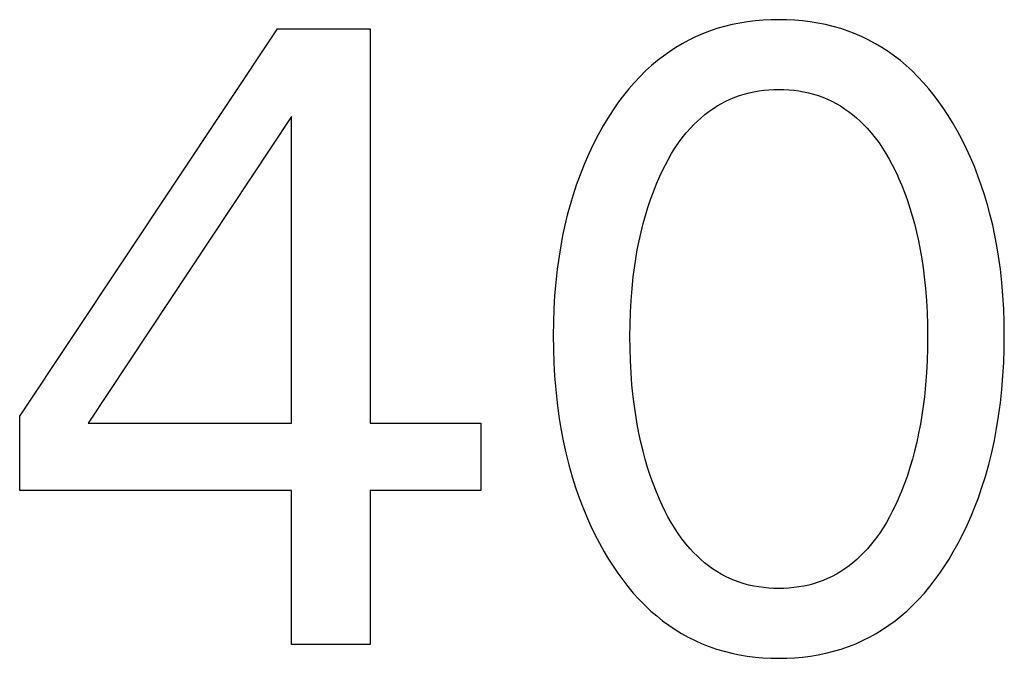
# Model space of a CAD drawing. Extents: x 0 to 594, y 0 to 420.
# Drawn here: x 296 to 300, y 351 to 354 of the extents above; entities that cross this region are included whole.
import ezdxf

# ---------------------------------------------------------------- set-up
doc = ezdxf.new("R2010")
doc.units = 0
doc.header["$LTSCALE"] = 32.67
doc.header["$MEASUREMENT"] = 0
doc.layers.add('10000_FRONT', color=7, linetype='CONTINUOUS')

msp = doc.modelspace()

# ---------------------------------------------------------------- linework, layer by layer
at = {"layer": '10000_FRONT', "color": 7, "linetype": 'Continuous'}
for p, q in [((298.9621, 353.72679), (298.93446, 353.72236)), ((298.98991, 353.73019), (298.9621, 353.72679)), ((299.01786, 353.73257), (298.98991, 353.73019)), ((299.0459, 353.73398), (299.01786, 353.73257)), ((299.07398, 353.73445), (299.0459, 353.73398)), ((299.10214, 353.734), (299.07398, 353.73445)), ((299.13025, 353.7326), (299.10214, 353.734)), ((299.15827, 353.73023), (299.13025, 353.7326)), ((299.18616, 353.72684), (299.15827, 353.73023)), ((299.21387, 353.7224), (299.18616, 353.72684)), ((296.36187, 352.31716), (297.28319, 353.70171)), ((297.28319, 353.70171), (297.6135, 353.70171)), ((297.6135, 353.70171), (297.6135, 352.29221)), ((298.82662, 353.69357), (298.80161, 353.68389)), ((298.85309, 353.70249), (298.82662, 353.69357)), ((298.87991, 353.71024), (298.85309, 353.70249)), ((298.90705, 353.71685), (298.87991, 353.71024)), ((298.93446, 353.72236), (298.90705, 353.71685)), ((299.24135, 353.71689), (299.21387, 353.7224)), ((299.26856, 353.71027), (299.24135, 353.71689)), ((299.29546, 353.70251), (299.26856, 353.71027)), ((299.322, 353.69357), (299.29546, 353.70251)), ((299.34702, 353.6839), (299.322, 353.69357)), ((298.75287, 353.66135), (298.72922, 353.64857)), ((298.77701, 353.67314), (298.75287, 353.66135)), ((298.80161, 353.68389), (298.77701, 353.67314)), ((299.37163, 353.67315), (299.34702, 353.6839)), ((299.39578, 353.66138), (299.37163, 353.67315)), ((299.41944, 353.6486), (299.39578, 353.66138)), ((298.68355, 353.62014), (298.66162, 353.60458)), ((298.7061, 353.63482), (298.68355, 353.62014)), ((298.72922, 353.64857), (298.7061, 353.63482)), ((299.44256, 353.63485), (299.41944, 353.6486)), ((299.46511, 353.62018), (299.44256, 353.63485)), ((299.48704, 353.6046), (299.46511, 353.62018)), ((298.64033, 353.58815), (298.61974, 353.57091)), ((298.66162, 353.60458), (298.64033, 353.58815)), ((299.50831, 353.58817), (299.48704, 353.6046)), ((299.52888, 353.57091), (299.50831, 353.58817)), ((298.59801, 353.55112), (298.57713, 353.53046)), ((298.61974, 353.57091), (298.59801, 353.55112)), ((299.55055, 353.55113), (299.52888, 353.57091)), ((299.57135, 353.53046), (299.55055, 353.55113)), ((298.57713, 353.53046), (298.55709, 353.50897)), ((299.59131, 353.50897), (299.57135, 353.53046)), ((298.53787, 353.48674), (298.51945, 353.46382)), ((298.55709, 353.50897), (298.53787, 353.48674)), ((298.98507, 353.47668), (299.00265, 353.47971)), ((299.00265, 353.47971), (299.02037, 353.48204)), ((299.02037, 353.48204), (299.03818, 353.48369)), ((299.03818, 353.48369), (299.05607, 353.48466)), ((299.05607, 353.48466), (299.07398, 353.48499)), ((299.07398, 353.48499), (299.0919, 353.48466)), ((299.0919, 353.48466), (299.10978, 353.48369)), ((299.10978, 353.48369), (299.1276, 353.48204)), ((299.1276, 353.48204), (299.14531, 353.47971)), ((299.14531, 353.47971), (299.16289, 353.47668)), ((299.61044, 353.48673), (299.59131, 353.50897)), ((299.62878, 353.4638), (299.61044, 353.48673)), ((298.51945, 353.46382), (298.50181, 353.44027)), ((298.86883, 353.43485), (298.88442, 353.44305)), ((298.88442, 353.44305), (298.90035, 353.45051)), ((298.90035, 353.45051), (298.91676, 353.45726)), ((298.91676, 353.45726), (298.93347, 353.46324)), ((298.93347, 353.46324), (298.95045, 353.46846)), ((298.95045, 353.46846), (298.96766, 353.47293)), ((298.96766, 353.47293), (298.98507, 353.47668)), ((299.16289, 353.47668), (299.18031, 353.47293)), ((299.18031, 353.47293), (299.19752, 353.46846)), ((299.19752, 353.46846), (299.2145, 353.46324)), ((299.2145, 353.46324), (299.23121, 353.45726)), ((299.23121, 353.45726), (299.24761, 353.45051)), ((299.24761, 353.45051), (299.26355, 353.44305)), ((299.26355, 353.44305), (299.27913, 353.43485)), ((299.64635, 353.44025), (299.62878, 353.4638)), ((298.48493, 353.41615), (298.46878, 353.39154)), ((298.50181, 353.44027), (298.48493, 353.41615)), ((298.82432, 353.40619), (298.83876, 353.41638)), ((298.83876, 353.41638), (298.85361, 353.42595)), ((298.85361, 353.42595), (298.86883, 353.43485)), ((299.27913, 353.43485), (299.29436, 353.42595)), ((299.29436, 353.42595), (299.3092, 353.41638)), ((299.3092, 353.41638), (299.32365, 353.40619)), ((299.66316, 353.41613), (299.64635, 353.44025)), ((299.67924, 353.39153), (299.66316, 353.41613)), ((297.33355, 353.38832), (296.60627, 352.29221)), ((297.33355, 352.29221), (297.33355, 353.38832)), ((298.46878, 353.39154), (298.45335, 353.36649)), ((298.78353, 353.3722), (298.79669, 353.38406)), ((298.79669, 353.38406), (298.81029, 353.3954)), ((298.81029, 353.3954), (298.82432, 353.40619)), ((299.32365, 353.40619), (299.33768, 353.3954)), ((299.33768, 353.3954), (299.35128, 353.38406)), ((299.35128, 353.38406), (299.36443, 353.3722)), ((299.69461, 353.36649), (299.67924, 353.39153)), ((298.448, 353.35742), (298.42877, 353.32312)), ((298.45335, 353.36649), (298.448, 353.35742)), ((298.74359, 353.32994), (298.75865, 353.34708)), ((298.75865, 353.34708), (298.77085, 353.35987)), ((298.77085, 353.35987), (298.78353, 353.3722)), ((299.36443, 353.3722), (299.37712, 353.35987)), ((299.37712, 353.35987), (299.38932, 353.34708)), ((299.38932, 353.34708), (299.40438, 353.32994)), ((299.71216, 353.33594), (299.69461, 353.36649)), ((298.42877, 353.32312), (298.41076, 353.28821)), ((298.71583, 353.29382), (298.72933, 353.31216)), ((298.72933, 353.31216), (298.74359, 353.32994)), ((299.40438, 353.32994), (299.41864, 353.31216)), ((299.41864, 353.31216), (299.43213, 353.29382)), ((299.72874, 353.3049), (299.71216, 353.33594)), ((299.74435, 353.2734), (299.72874, 353.3049)), ((298.41076, 353.28821), (298.39394, 353.25273)), ((298.69099, 353.25562), (298.70307, 353.27495)), ((298.70307, 353.27495), (298.71583, 353.29382)), ((299.43213, 353.29382), (299.4449, 353.27495)), ((299.4449, 353.27495), (299.45697, 353.25562)), ((299.75902, 353.24146), (299.74435, 353.2734)), ((298.39394, 353.25273), (298.37831, 353.21673)), ((298.66877, 353.21577), (298.67957, 353.23587)), ((298.67957, 353.23587), (298.69099, 353.25562)), ((299.45697, 353.25562), (299.46839, 353.23587)), ((299.46839, 353.23587), (299.4792, 353.21577)), ((299.77276, 353.20912), (299.75902, 353.24146)), ((298.37831, 353.21673), (298.36383, 353.18026)), ((298.65855, 353.19536), (298.66877, 353.21577)), ((299.4792, 353.21577), (299.48942, 353.19536)), ((299.78557, 353.17641), (299.77276, 353.20912)), ((298.36383, 353.18026), (298.35049, 353.14335)), ((298.63698, 353.14737), (298.64887, 353.17471)), ((298.64887, 353.17471), (298.65855, 353.19536)), ((299.48942, 353.19536), (299.49909, 353.17471)), ((299.49909, 353.17471), (299.50228, 353.16761)), ((299.50228, 353.16761), (299.51346, 353.14138)), ((299.79748, 353.14335), (299.78557, 353.17641)), ((298.35049, 353.14335), (298.33883, 353.10789)), ((298.62593, 353.11972), (298.63698, 353.14737)), ((299.51346, 353.14138), (299.52387, 353.11488)), ((299.80914, 353.1079), (299.79748, 353.14335)), ((298.33883, 353.10789), (298.32815, 353.07212)), ((298.60625, 353.06358), (298.6157, 353.09178)), ((298.6157, 353.09178), (298.62593, 353.11972)), ((299.52387, 353.11488), (299.53354, 353.08812)), ((299.81982, 353.07213), (299.80914, 353.1079)), ((298.32815, 353.07212), (298.31844, 353.03607)), ((298.59757, 353.03514), (298.60625, 353.06358)), ((299.53354, 353.08812), (299.5425, 353.06112)), ((299.5425, 353.06112), (299.55075, 353.0339)), ((299.82954, 353.03608), (299.81982, 353.07213)), ((298.31844, 353.03607), (298.30967, 352.99977)), ((298.58962, 353.00649), (298.59757, 353.03514)), ((299.55075, 353.0339), (299.55834, 353.00649)), ((299.83831, 352.99978), (299.82954, 353.03608)), ((298.30967, 352.99977), (298.30181, 352.96326)), ((298.58178, 352.97511), (298.58962, 353.00649)), ((299.55834, 353.00649), (299.56618, 352.97511)), ((299.84616, 352.96326), (299.83831, 352.99978)), ((298.30181, 352.96326), (298.29485, 352.92657)), ((298.57474, 352.94352), (298.58178, 352.97511)), ((299.56618, 352.97511), (299.57322, 352.94352)), ((299.85311, 352.92657), (299.84616, 352.96326)), ((298.29485, 352.92657), (298.28877, 352.88973)), ((298.56848, 352.91177), (298.57474, 352.94352)), ((299.57322, 352.94352), (299.57948, 352.91177)), ((299.85919, 352.88973), (299.85311, 352.92657)), ((298.28877, 352.88973), (298.28226, 352.84265)), ((298.56297, 352.87987), (298.56848, 352.91177)), ((299.57948, 352.91177), (299.58499, 352.87987)), ((299.86571, 352.84265), (299.85919, 352.88973)), ((298.55407, 352.81575), (298.55818, 352.84786)), ((298.55818, 352.84786), (298.56297, 352.87987)), ((299.58499, 352.87987), (299.58979, 352.84786)), ((299.58979, 352.84786), (299.59389, 352.81575)), ((298.28226, 352.84265), (298.27706, 352.79543)), ((298.54966, 352.77324), (298.55407, 352.81575)), ((299.59389, 352.81575), (299.59831, 352.77324)), ((299.8709, 352.79543), (299.86571, 352.84265)), ((298.27706, 352.79543), (298.27312, 352.74808)), ((299.87485, 352.74808), (299.8709, 352.79543)), ((298.27312, 352.74808), (298.27037, 352.70064)), ((298.54633, 352.73063), (298.54966, 352.77324)), ((299.59831, 352.77324), (299.60163, 352.73063)), ((299.8776, 352.70064), (299.87485, 352.74808)), ((298.54402, 352.68795), (298.54633, 352.73063)), ((299.60163, 352.73063), (299.60394, 352.68795)), ((298.27037, 352.70064), (298.26875, 352.65314)), ((298.54268, 352.64523), (298.54402, 352.68795)), ((299.60394, 352.68795), (299.60529, 352.64523)), ((299.87921, 352.65314), (299.8776, 352.70064)), ((298.26875, 352.65314), (298.2682, 352.60561)), ((298.54222, 352.60249), (298.54268, 352.64523)), ((299.60529, 352.64523), (299.60574, 352.60249)), ((299.87977, 352.60561), (299.87921, 352.65314)), ((298.2682, 352.60561), (298.26868, 352.55728)), ((298.54264, 352.55913), (298.54222, 352.60249)), ((299.60574, 352.60249), (299.60533, 352.55913)), ((299.87928, 352.55739), (299.87977, 352.60561)), ((298.26868, 352.55728), (298.27025, 352.50897)), ((298.54396, 352.51579), (298.54264, 352.55913)), ((299.60533, 352.55913), (299.60401, 352.51579)), ((299.87771, 352.5092), (299.87928, 352.55739)), ((298.27025, 352.50897), (298.27296, 352.46073)), ((298.54624, 352.47249), (298.54396, 352.51579)), ((299.60401, 352.51579), (299.60172, 352.47249)), ((299.875, 352.46108), (299.87771, 352.5092)), ((298.27296, 352.46073), (298.27686, 352.41257)), ((298.54954, 352.42926), (298.54624, 352.47249)), ((299.60172, 352.47249), (299.59842, 352.42926)), ((299.8711, 352.41304), (299.875, 352.46108)), ((298.55391, 352.38611), (298.54954, 352.42926)), ((299.59842, 352.42926), (299.59405, 352.38611)), ((298.27686, 352.41257), (298.282, 352.36454)), ((299.86596, 352.36511), (299.8711, 352.41304)), ((298.282, 352.36454), (298.28844, 352.31664)), ((298.55797, 352.3535), (298.55391, 352.38611)), ((298.5627, 352.32097), (298.55797, 352.3535)), ((299.59, 352.3535), (299.58527, 352.32097)), ((299.59405, 352.38611), (299.59, 352.3535)), ((299.85952, 352.31733), (299.86596, 352.36511)), ((298.56813, 352.28856), (298.5627, 352.32097)), ((299.58527, 352.32097), (299.57983, 352.28856)), ((299.85245, 352.27371), (299.85952, 352.31733)), ((296.36187, 352.0521), (296.36187, 352.31716)), ((296.60627, 352.29221), (297.33355, 352.29221)), ((297.6135, 352.29221), (298.00899, 352.29221)), ((298.00899, 352.29221), (298.00899, 352.0521)), ((298.28844, 352.31664), (298.29551, 352.27301)), ((298.5743, 352.25629), (298.56813, 352.28856)), ((299.57983, 352.28856), (299.57366, 352.25629)), ((298.29551, 352.27301), (298.30374, 352.22958)), ((298.58124, 352.22418), (298.5743, 352.25629)), ((299.57366, 352.25629), (299.56673, 352.22418)), ((299.8442, 352.23027), (299.85245, 352.27371)), ((298.30374, 352.22958), (298.31319, 352.18639)), ((298.58897, 352.19225), (298.58124, 352.22418)), ((299.56673, 352.22418), (299.559, 352.19225)), ((299.83476, 352.18709), (299.8442, 352.23027)), ((298.31319, 352.18639), (298.32388, 352.14351)), ((298.59679, 352.16311), (298.58897, 352.19225)), ((299.559, 352.19225), (299.55117, 352.16311)), ((299.82406, 352.14421), (299.83476, 352.18709)), ((298.32388, 352.14351), (298.33586, 352.10098)), ((298.60534, 352.13417), (298.59679, 352.16311)), ((299.55117, 352.16311), (299.54262, 352.13417)), ((299.81209, 352.10168), (299.82406, 352.14421)), ((298.61465, 352.10545), (298.60534, 352.13417)), ((299.54262, 352.13417), (299.53331, 352.10545)), ((298.33586, 352.10098), (298.34917, 352.05886)), ((298.62474, 352.07699), (298.61465, 352.10545)), ((298.63565, 352.0488), (298.62474, 352.07699)), ((299.52322, 352.07699), (299.51232, 352.0488)), ((299.53331, 352.10545), (299.52322, 352.07699)), ((299.79879, 352.05955), (299.81209, 352.10168)), ((297.33355, 352.0521), (296.36187, 352.0521)), ((297.33355, 351.50171), (297.33355, 352.0521)), ((297.6135, 352.0521), (297.6135, 351.50171)), ((298.00899, 352.0521), (297.6135, 352.0521)), ((298.34917, 352.05886), (298.36086, 352.02535)), ((298.64739, 352.02092), (298.63565, 352.0488)), ((299.51232, 352.0488), (299.50057, 352.02092)), ((299.7871, 352.02595), (299.79879, 352.05955)), ((298.36086, 352.02535), (298.37344, 351.99217)), ((298.65702, 351.99969), (298.64739, 352.02092)), ((299.50057, 352.02092), (299.49094, 351.99969)), ((299.77451, 351.99268), (299.7871, 352.02595)), ((298.37344, 351.99217), (298.38694, 351.95935)), ((298.66721, 351.97872), (298.65702, 351.99969)), ((298.67799, 351.95804), (298.66721, 351.97872)), ((299.48076, 351.97872), (299.46998, 351.95804)), ((299.49094, 351.99969), (299.48076, 351.97872)), ((299.76101, 351.95976), (299.77451, 351.99268)), ((298.38694, 351.95935), (298.40137, 351.92692)), ((298.6894, 351.93772), (298.67799, 351.95804)), ((298.70149, 351.91781), (298.6894, 351.93772)), ((299.45856, 351.93772), (299.44648, 351.91781)), ((299.46998, 351.95804), (299.45856, 351.93772)), ((299.74658, 351.92723), (299.76101, 351.95976)), ((298.40137, 351.92692), (298.41674, 351.8949)), ((298.71428, 351.89836), (298.70149, 351.91781)), ((298.72783, 351.87943), (298.71428, 351.89836)), ((299.43368, 351.89836), (299.42014, 351.87943)), ((299.44648, 351.91781), (299.43368, 351.89836)), ((299.71488, 351.86345), (299.73121, 351.89512)), ((299.73121, 351.89512), (299.74658, 351.92723)), ((298.41674, 351.8949), (298.43308, 351.86334)), ((298.43308, 351.86334), (298.45039, 351.83226)), ((298.74217, 351.86107), (298.72783, 351.87943)), ((298.75733, 351.84334), (298.74217, 351.86107)), ((299.4058, 351.86107), (299.39063, 351.84334)), ((299.42014, 351.87943), (299.4058, 351.86107)), ((299.69758, 351.83226), (299.71488, 351.86345)), ((298.45039, 351.83226), (298.46577, 351.80644)), ((298.76952, 351.83023), (298.75733, 351.84334)), ((298.7822, 351.81756), (298.76952, 351.83023)), ((299.37844, 351.83023), (299.36576, 351.81756)), ((299.39063, 351.84334), (299.37844, 351.83023)), ((299.68227, 351.80645), (299.69758, 351.83226)), ((298.46577, 351.80644), (298.48187, 351.78105)), ((298.79537, 351.80536), (298.7822, 351.81756)), ((298.80899, 351.79369), (298.79537, 351.80536)), ((298.82305, 351.78257), (298.80899, 351.79369)), ((299.33898, 351.79369), (299.32491, 351.78257)), ((299.3526, 351.80536), (299.33898, 351.79369)), ((299.36576, 351.81756), (299.3526, 351.80536)), ((299.66623, 351.78106), (299.68227, 351.80645)), ((298.48187, 351.78105), (298.49873, 351.75616)), ((298.49873, 351.75616), (298.51637, 351.73183)), ((298.83755, 351.77206), (298.82305, 351.78257)), ((298.85246, 351.76218), (298.83755, 351.77206)), ((298.86777, 351.75299), (298.85246, 351.76218)), ((299.2955, 351.76218), (299.28019, 351.75299)), ((299.31041, 351.77206), (299.2955, 351.76218)), ((299.32491, 351.78257), (299.31041, 351.77206)), ((299.63189, 351.73184), (299.64945, 351.75617)), ((299.64945, 351.75617), (299.66623, 351.78106)), ((298.51637, 351.73183), (298.53482, 351.70813)), ((298.88347, 351.74451), (298.86777, 351.75299)), ((298.89953, 351.7368), (298.88347, 351.74451)), ((298.91597, 351.72986), (298.89953, 351.7368)), ((298.93273, 351.72372), (298.91597, 351.72986)), ((298.94977, 351.71835), (298.93273, 351.72372)), ((299.21524, 351.72372), (299.1982, 351.71835)), ((299.232, 351.72986), (299.21524, 351.72372)), ((299.24844, 351.7368), (299.232, 351.72986)), ((299.2645, 351.74451), (299.24844, 351.7368)), ((299.28019, 351.75299), (299.2645, 351.74451)), ((299.61353, 351.70813), (299.63189, 351.73184)), ((298.53482, 351.70813), (298.55409, 351.68512)), ((298.55409, 351.68512), (298.57421, 351.66287)), ((298.96705, 351.71374), (298.94977, 351.71835)), ((298.98455, 351.70987), (298.96705, 351.71374)), ((299.00223, 351.70675), (298.98455, 351.70987)), ((299.02004, 351.70434), (299.00223, 351.70675)), ((299.03796, 351.70263), (299.02004, 351.70434)), ((299.05596, 351.70162), (299.03796, 351.70263)), ((299.07398, 351.70129), (299.05596, 351.70162)), ((299.09201, 351.70162), (299.07398, 351.70129)), ((299.11, 351.70263), (299.09201, 351.70162)), ((299.12792, 351.70434), (299.11, 351.70263)), ((299.14574, 351.70675), (299.12792, 351.70434)), ((299.16341, 351.70987), (299.14574, 351.70675)), ((299.18091, 351.71374), (299.16341, 351.70987)), ((299.1982, 351.71835), (299.18091, 351.71374)), ((299.57428, 351.66286), (299.59433, 351.68512)), ((299.59433, 351.68512), (299.61353, 351.70813)), ((298.57421, 351.66287), (298.59521, 351.64144)), ((299.55335, 351.64144), (299.57428, 351.66286)), ((298.59521, 351.64144), (298.61711, 351.6209)), ((298.61711, 351.6209), (298.63771, 351.60314)), ((299.51094, 351.60313), (299.53151, 351.6209)), ((299.53151, 351.6209), (299.55335, 351.64144)), ((298.63771, 351.60314), (298.65902, 351.5862)), ((298.65902, 351.5862), (298.68101, 351.57013)), ((299.46765, 351.5701), (299.48963, 351.58618)), ((299.48963, 351.58618), (299.51094, 351.60313)), ((298.68101, 351.57013), (298.70364, 351.55496)), ((298.70364, 351.55496), (298.72687, 351.54073)), ((299.42178, 351.5407), (299.44501, 351.55493)), ((299.44501, 351.55493), (299.46765, 351.5701)), ((298.72687, 351.54073), (298.75066, 351.52749)), ((298.75066, 351.52749), (298.77496, 351.51527)), ((298.77496, 351.51527), (298.79975, 351.50413)), ((299.34888, 351.50412), (299.37367, 351.51526)), ((299.37367, 351.51526), (299.39799, 351.52747)), ((299.39799, 351.52747), (299.42178, 351.5407)), ((297.6135, 351.50171), (297.33355, 351.50171)), ((298.79975, 351.50413), (298.82497, 351.49409)), ((298.82497, 351.49409), (298.85156, 351.48488)), ((298.85156, 351.48488), (298.87853, 351.47687)), ((298.87853, 351.47687), (298.90583, 351.47004)), ((299.24257, 351.47), (299.26995, 351.47684)), ((299.26995, 351.47684), (299.29699, 351.48486)), ((299.29699, 351.48486), (299.32365, 351.49409)), ((299.32365, 351.49409), (299.34888, 351.50412)), ((298.90583, 351.47004), (298.93342, 351.46434)), ((298.93342, 351.46434), (298.96124, 351.45976)), ((298.96124, 351.45976), (298.98926, 351.45624)), ((298.98926, 351.45624), (299.01742, 351.45377)), ((299.01742, 351.45377), (299.04568, 351.45231)), ((299.04568, 351.45231), (299.07398, 351.45182)), ((299.07398, 351.45182), (299.10236, 351.45229)), ((299.10236, 351.45229), (299.13069, 351.45374)), ((299.13069, 351.45374), (299.15892, 351.4562)), ((299.15892, 351.4562), (299.18701, 351.45971)), ((299.18701, 351.45971), (299.21491, 351.4643)), ((299.21491, 351.4643), (299.24257, 351.47))]:
    msp.add_line(p, q, dxfattribs=at)

doc.saveas('drawing.dxf')
